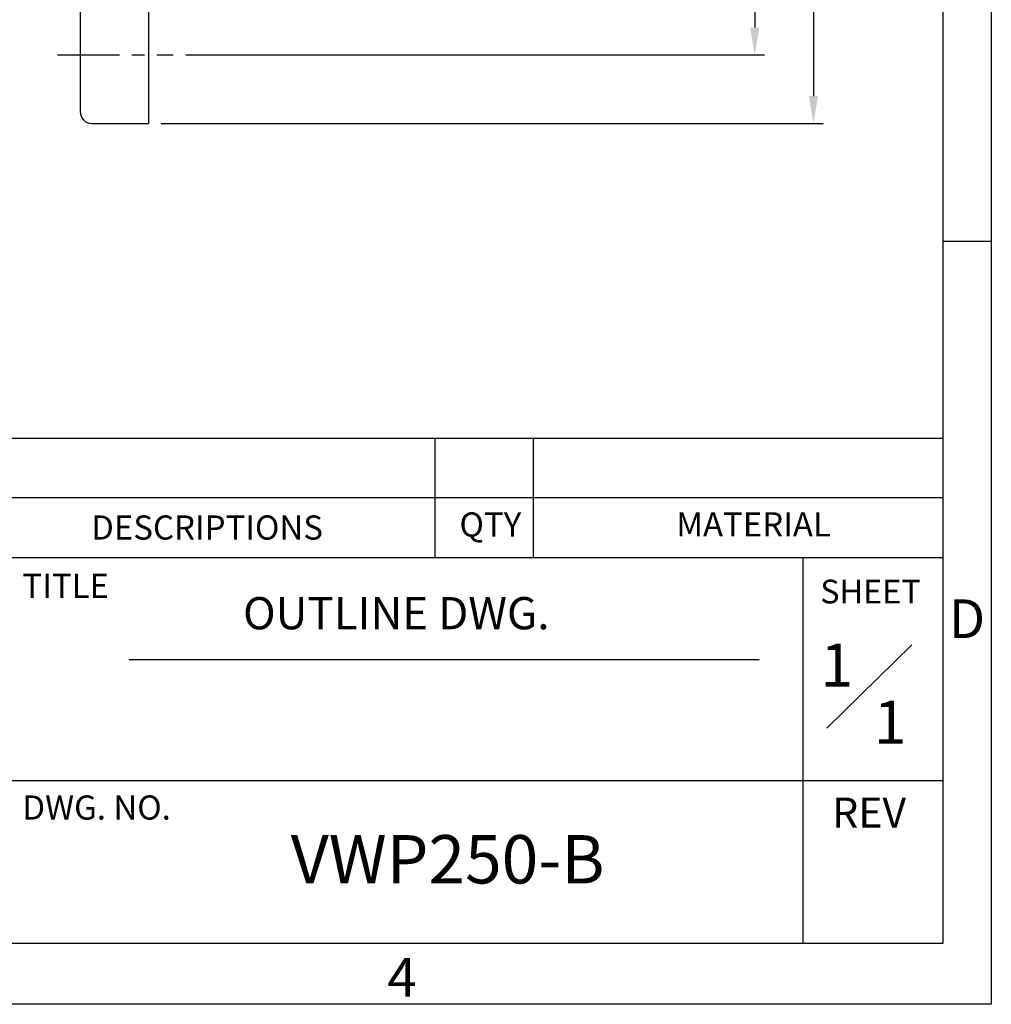
# Model space of a CAD drawing. Extents: x 1 to 2130, y 5 to 1504.
# Drawn here: x 1633 to 2130, y 5 to 509 of the extents above; entities that cross this region are included whole.
import ezdxf

# ---------------------------------------------------------------- set-up
doc = ezdxf.new("R2010")
doc.units = 0
doc.header["$MEASUREMENT"] = 0
doc.linetypes.add('CENTER', pattern=[50.8, 31.75, -6.35, 6.35, -6.35])
doc.layers.get('0').update_dxf_attribs({"color": 3, "linetype": 'CONTINUOUS'})
for name, color, linetype in [('CENTER', 1, 'CENTER'), ('DIM', 2, 'CONTINUOUS'), ('LOGO', 5, 'CONTINUOUS'), ('NEEDLE', 2, 'CONTINUOUS'), ('TEXT', 4, 'CONTINUOUS'), ('THIN', 2, 'CONTINUOUS')]:
    doc.layers.add(name, color=color, linetype=linetype)
doc.styles.add('ROMANS', font='romans.shx')

msp = doc.modelspace()

# ---------------------------------------------------------------- linework, layer by layer
for p, q in [((1698.75, 1095.46), (1698.75, 455.46)), ((1663.75, 1089.46), (1663.75, 461.46)), ((1669.75, 455.46), (1698.75, 455.46))]:
    msp.add_line(p, q)
msp.add_arc((1669.75, 461.46), 6, 180, 270)
at = {"layer": 'CENTER'}
msp.add_line((1652.18, 490.46), (1711.34, 490.46), dxfattribs=at)
at = {"layer": 'DIM', "color": 2}
for p, q in [((2039, 1081.46), (2039, 469.46)), ((2008.96, 1046.46), (2008.96, 504.46)), ((1717.82, 490.46), (2013.96, 490.46)), ((1705.26, 455.46), (2044, 455.46))]:
    msp.add_line(p, q, dxfattribs=at)
at = {"layer": 'DIM'}
msp.add_line((2105.45, 395.15), (2130.03, 395.15), dxfattribs=at)
at = {"layer": 'DIM', "color": 2}
for points in [[(2006.62, 504.46), (2011.29, 504.46), (2008.96, 490.46)], [(2036.66, 469.46), (2041.33, 469.46), (2039, 455.46)]]:
    msp.add_solid(points, dxfattribs=at)
at = {"layer": 'LOGO'}
for p, q in [((2105.45, 35.9), (2105.45, 1472.91)), ((49.72, 35.9), (2105.45, 35.9))]:
    msp.add_line(p, q, dxfattribs=at)
at = {"layer": 'NEEDLE'}
for p, q in [((2130.03, 1503.59), (2130.03, 4.61)), ((1327.94, 294.3), (2105.45, 294.3)), ((1845.49, 233.34), (1845.49, 294.3)), ((1895.78, 233.34), (1895.78, 294.3)), ((1327.94, 264.05), (2105.45, 264.05)), ((2033.79, 35.9), (2033.79, 233.23)), ((2089.42, 188.65), (2045.93, 145.9)), ((1688.93, 181.03), (2011.2, 181.03)), ((2130.03, 4.61), (25.42, 4.61))]:
    msp.add_line(p, q, dxfattribs=at)
at = {"layer": 'THIN'}
for p, q in [((1251.76, 233.23), (2105.45, 233.23)), ((1532.44, 119.1), (2036.54, 119.1)), ((2036.54, 119.1), (2105.29, 119.1))]:
    msp.add_line(p, q, dxfattribs=at)

# ---------------------------------------------------------------- texts
at = {"style": 'ROMANS'}
msp.add_text('VWP250-B', height=24.75, dxfattribs=at).set_placement((1771.56, 66.46))
at = {"layer": 'DIM', "char_height": 12.375, "attachment_point": 1, "style": 'ROMANS'}
for s, insert, width in [('DESCRIPTIONS', (1669.41, 254.81), 115.5044), ('QTY', (1857.87, 256.35), 35.0638), ('MATERIAL', (1968.79, 256.41), 86.1292), ('TITLE', (1634.22, 224.93), 53.5272), ('DWG. NO.', (1634.22, 111.51), 86.2949)]:
    msp.add_mtext(s, dxfattribs=dict(at, insert=insert, width=width))
at = {"layer": 'NEEDLE', "style": 'ROMANS'}
msp.add_text('SHEET', height=12.155, dxfattribs=at).set_placement((2042.49, 209.79))
at = {"layer": 'TEXT', "style": 'ROMANS'}
for s, height, p in [('OUTLINE DWG.', 16.5, (1747.12, 196.53)), ('1', 22, (2042.64, 167.21)), ('1', 22, (2069.89, 138)), ('REV', 15.4, (2048.62, 95.01))]:
    msp.add_text(s, height=height, dxfattribs=at).set_placement(p)
at = {"layer": 'THIN', "style": 'ROMANS'}
for s, p in [('D', (2108.3, 192.05)), ('4', (1820.97, 8.5))]:
    msp.add_text(s, height=19.8, dxfattribs=at).set_placement(p)

doc.saveas('drawing.dxf')
